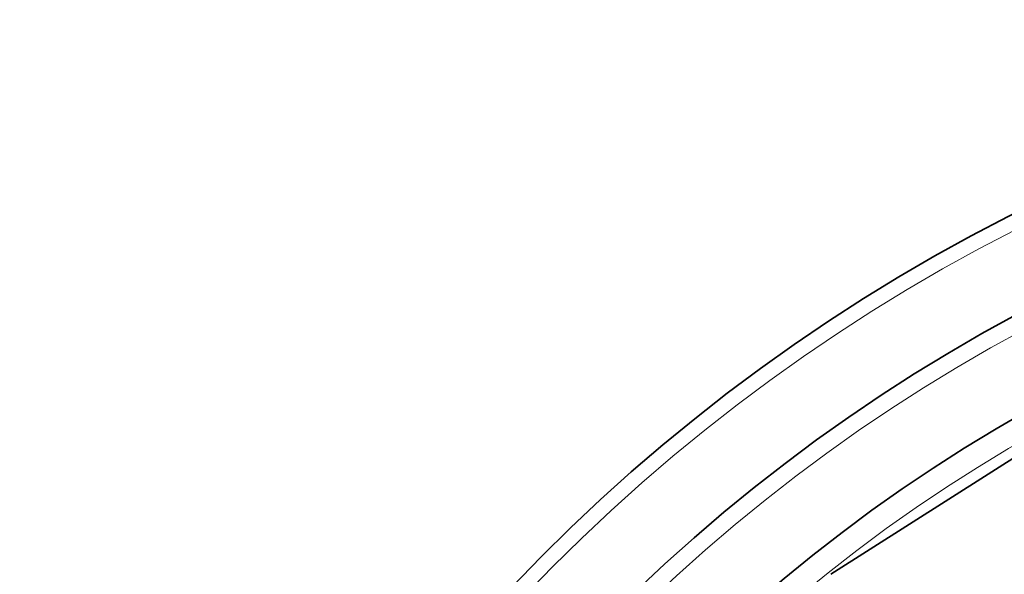
# Model space of a CAD drawing. Units: millimetres. Extents: x -4142 to 15953, y -968 to 9051.
# Drawn here: x -2282 to -1924, y 2528 to 2730 of the extents above; entities that cross this region are included whole.
import ezdxf

# ---------------------------------------------------------------- set-up
doc = ezdxf.new("R2010")
doc.units = ezdxf.units.MM
doc.layers.add('Viditelná (ISO)', color=7, linetype='Continuous', lineweight=35)
doc.layers.add('Viditelná tenká (ISO)', color=7, linetype='Continuous', lineweight=18)

msp = doc.modelspace()

# ---------------------------------------------------------------- linework, layer by layer
at = {"layer": 'Viditelná (ISO)'}
msp.add_line((-1893.57, 2587.64), (-1986.92, 2528.16), dxfattribs=at)
for radius in [521.32, 513.29]:
    msp.add_circle((-1623.39, 2069.2), radius, dxfattribs=at)
for radius, start, end in [(660.5, 4.77656, 175.22344), (627.48, 5.02852, 174.97148), (595, 5.30382, 174.69618), (595, 5.30382, 174.69618)]:
    msp.add_arc((-1623.39, 2069.2), radius, start, end, dxfattribs=at)
at = {"layer": 'Viditelná tenká (ISO)'}
for radius in [531.82, 510.83, 508.84]:
    msp.add_circle((-1623.39, 2069.2), radius, dxfattribs=at)
for radius, start, end in [(654.97, 4.81701, 175.18299), (621.44, 5.07758, 174.92242), (586.54, 5.38057, 174.61943)]:
    msp.add_arc((-1623.39, 2069.2), radius, start, end, dxfattribs=at)

doc.saveas('drawing.dxf')
